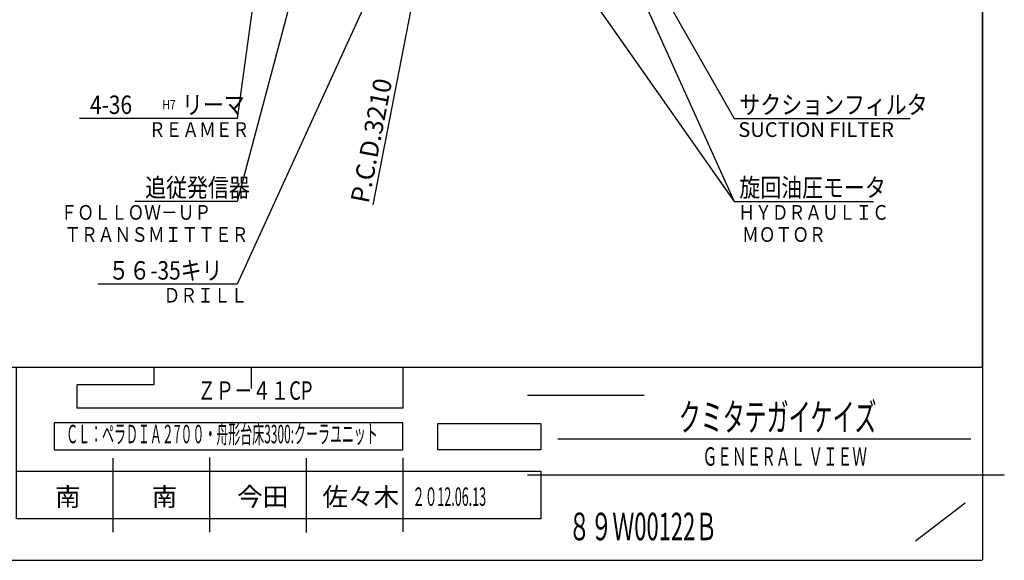
# Model space of a CAD drawing. Units: millimetres. Extents: x -12297 to 118, y 0 to 8607.
# Drawn here: x -5232 to 118, y 0 to 2937 of the extents above; entities that cross this region are included whole.
import ezdxf

# ---------------------------------------------------------------- set-up
doc = ezdxf.new("R2010")
doc.units = ezdxf.units.MM
doc.layers.add('VIEW0001', color=7, linetype='Continuous')
doc.layers.add('VIEW0002', color=7, linetype='Continuous')
doc.styles.get("Standard").update_dxf_attribs({"font": 'ROMANS', "bigfont": 'EXTFONT'})
doc.dimstyles.new('ISO-25', dxfattribs={"dimtxt": 2.5, "dimasz": 2.5, "dimexe": 1.25, "dimexo": 0.625, "dimtad": 1, "dimtxsty": 'Standard', "dimcen": 2.5, "dimadec": 0, "dimazin": 0, "dimtfac": 1, "dimtmove": 0, "dimatfit": 3, "dimfxl": 0, "dimarcsym": 0})

# ---------------------------------------------------------------- blocks, each defined once
blk = doc.blocks.new('SYM0006')
at = {"color": 7, "linetype": 'Continuous'}
for p, q in [((0, 0), (-212.6, -1547.3)), ((0, 0), (-1, -3)), ((0, 0), (0.1, -3.2)), ((-212.6, -1547.3), (-1069.8, -1547.3))]:
    blk.add_line(p, q, dxfattribs=at)
at = {"color": 7, "attachment_point": 7}
for s, insert, char_height in [('{\\W0.833333;4-36}', (-1012.7, -1522.3), 100), ('{\\W0.833333;リーマ}', (-512.7, -1522.3), 100), ('{\\W0.833333;H7}', (-619.8, -1497.3), 50)]:
    blk.add_mtext(s, dxfattribs=dict(at, insert=insert, char_height=char_height))
blk = doc.blocks.new('SYM0007')
at = {"color": 7, "linetype": 'Continuous'}
for p, q in [((0, 0), (-927.3, -2033.8)), ((0, 0), (-1.8, -2.6)), ((0, 0), (-0.8, -3.1)), ((-927.3, -2033.8), (-1684.5, -2033.8))]:
    blk.add_line(p, q, dxfattribs=at)
at = {"color": 7, "insert": (-1627.4, -2008.8), "char_height": 100, "attachment_point": 7}
blk.add_mtext('{\\W0.833333;５６-35キリ}', dxfattribs=at)
blk = doc.blocks.new('SYM0008')
at = {"color": 7, "linetype": 'Continuous'}
for p, q in [((0, 0), (-652.9, -2458.1)), ((0, 0), (-1.3, -2.9)), ((0, 0), (-0.3, -3.2)), ((-652.9, -2458.1), (-1210.1, -2458.1))]:
    blk.add_line(p, q, dxfattribs=at)
at = {"color": 7, "insert": (-1153, -2433.1), "char_height": 100, "attachment_point": 7}
blk.add_mtext('{\\W0.833333;追従発信器}', dxfattribs=at)
blk = doc.blocks.new('SYM0009')
at = {"color": 7, "linetype": 'Continuous'}
for q in [(1523.6, -2167.5), (2.2, -2.2), (1.3, -2.9)]:
    blk.add_line((0, 0), q, dxfattribs=at)
blk = doc.blocks.new('SYM0010')
at = {"color": 7, "linetype": 'Continuous'}
for p, q in [((0, 0), (768.5, -1350)), ((0, 0), (2, -2.4)), ((0, 0), (1.1, -3)), ((768.5, -1350), (1725.6, -1350))]:
    blk.add_line(p, q, dxfattribs=at)
at = {"color": 7, "insert": (797.1, -1325), "char_height": 100, "attachment_point": 7}
blk.add_mtext('{\\W0.833333;サクションフィルタ}', dxfattribs=at)
blk = doc.blocks.new('SYM0011')
at = {"color": 7, "linetype": 'Continuous'}
for p, q in [((0, 0), (968.3, -2148)), ((0, 0), (1.8, -2.6)), ((0, 0), (0.8, -3.1)), ((968.3, -2148), (1725.5, -2148))]:
    blk.add_line(p, q, dxfattribs=at)
at = {"color": 7, "insert": (996.9, -2123), "char_height": 100, "attachment_point": 7}
blk.add_mtext('{\\W0.833333;旋回油圧モータ}', dxfattribs=at)
blk = doc.blocks.new('*D53')
at = {"color": 7, "linetype": 'Continuous'}
for p, q in [((-2395.5, 6675.9), (-3004.5, 3524.2)), ((-2395.5, 6675.9), (-2396.6, 6672.9)), ((-2395.5, 6675.9), (-2395.5, 6672.7)), ((-3004.5, 3524.2), (-3312.5, 1930.4)), ((-3004.5, 3524.2), (-3004.5, 3527.3)), ((-3004.5, 3524.2), (-3003.4, 3527.1))]:
    blk.add_line(p, q, dxfattribs=at)
at = {"layer": 'Defpoints', "color": 0}
for p in [(-2395.5, 6675.9), (-3004.5, 3524.2)]:
    blk.add_point(p, dxfattribs=at)
at = {"color": 7, "insert": (-3336.7, 1935.1), "char_height": 100, "attachment_point": 7, "rotation": 79.1}
blk.add_mtext('\\W1;P.C.D.3210', dxfattribs=at)
blk = doc.blocks.new('_OPEN')
at = {"color": 0, "linetype": 'ByBlock', "lineweight": -2}
for p, q in [((-1, 0.166667), (0, 0)), ((-1, -0.166667), (0, 0)), ((0, 0), (-1, 0))]:
    blk.add_line(p, q, dxfattribs=at)

msp = doc.modelspace()

# ---------------------------------------------------------------- linework, layer by layer
at = {"layer": 'VIEW0001', "color": 7, "linetype": 'Continuous'}
for p, q in [((0, 8607.46), (0, 2.54)), ((-2472.904, 898.069), (-1838.18, 898.069)), ((-2307.806, 659.1), (-64.139, 659.1)), ((-4725, 554.512), (-4725, 153.415)), ((-4200, 558.427), (-4200, 153.415)), ((-3675, 555.49), (-3675, 151.458)), ((-3150, 556.792), (-3150, 154.414)), ((-2473.41, 465), (71.186, 465)), ((-364.586, 105.402), (-95.273, 312.053)), ((-12297.46, 0), (-2.54, 0))]:
    msp.add_line(p, q, dxfattribs=at)
at = {"layer": 'VIEW0001', "color": 220, "linetype": 'Continuous'}
msp.add_line((-3975, 1047.46), (-3975, 932.54), dxfattribs=at)
at = {"layer": 'VIEW0001', "color": 2, "linetype": 'Continuous'}
msp.add_line((40.787, 465), (118.096, 465), dxfattribs=at)
at = {"layer": 'VIEW0001', "color": 7, "linetype": 'Continuous'}
for points in [[(0, 1050), (0, 8310), (-11550, 8310), (-11550, 0), (-9299.995, 0), (-9299.995, 1049.935), (0, 1050)], [(-5250, 484.73), (-2400, 484.73), (-2400, 225), (-5250, 225), (-5249.993, 1050)], [(-4920.225, 955.914), (-4501.514, 955.914), (-4501.514, 1050), (-3150, 1050), (-3150, 826.489), (-4920.225, 826.489), (-4920.225, 955.914)], [(-5043.836, 747.027), (-5043.836, 600), (-3150, 600), (-3150, 747.023), (-5043.836, 747.027)], [(-2960.789, 742.465), (-2400, 742.465), (-2400, 600), (-2960.789, 600), (-2960.789, 742.465)]]:
    msp.add_lwpolyline(points, dxfattribs=at)

# ---------------------------------------------------------------- block references
at = {"layer": 'VIEW0001', "color": 7}
for name, p in [('SYM0008', (-3397.057, 4408.074)), ('SYM0009', (-2873.554, 4117.495)), ('SYM0011', (-2318.324, 4098.011)), ('SYM0006', (-3837.357, 3947.261)), ('SYM0010', (-2118.5, 3750)), ('SYM0007', (-3122.665, 3533.766))]:
    msp.add_blockref(name, p, dxfattribs=at)

# ---------------------------------------------------------------- texts
at = {"layer": 'VIEW0001', "color": 7, "attachment_point": 7}
for s, insert, char_height in [('{\\W0.833333;ＲＥＡＭＥＲ}', (-4530, 2300), 80), ('{\\W1;SUCTION FILTER}', (-1327.15, 2300), 80), ('{\\W0.833333;ＦＯＬＬＯＷ－ＵＰ}', (-5010, 1850), 80), ('{\\W0.833333;ＨＹＤＲＡＵＬＩＣ}', (-1327.15, 1850), 80), ('{\\W0.833333; ＴＲＡＮＳＭＩＴＴＥＲ}', (-5010, 1730), 80), ('{\\W0.833333; ＭＯＴＯＲ}', (-1327.15, 1730), 80), ('{\\W0.833333;ＤＲＩＬＬ}', (-4450, 1400), 80), ('{\\W0.730594;ＺＰ－４１CP}', (-4265.84, 872.283), 100), ('{\\W0.583333;クミタテガイケイズ}', (-1650.586, 702.653), 150), ('{\\W0.47645;ＣＬ：ペラＤＩＡ２7００・舟形台床3300:クーラユニット}', (-4979.458, 635.857), 100), ('{\\W0.583333;ＧＥＮＥＲＡＬ ＶＩＥＷ}', (-1521.403, 514.076), 100), ('{\\W1.01852;南}', (-5039.597, 295.413), 100), ('{\\W1.01852;南}', (-4514.597, 295.413), 100), ('{\\W1.01852;今田}', (-4050.709, 295.413), 100), ('{\\W1.01852;佐々木}', (-3586.82, 295.413), 100), ('{\\W0.5;２０12.06.13}', (-3098.971, 295.916), 100), ('{\\W0.583333;８９Ｗ00122Ｂ}', (-2250.435, 108.61), 150)]:
    msp.add_mtext(s, dxfattribs=dict(at, insert=insert, char_height=char_height))

# ---------------------------------------------------------------- dimensions: what is measured, and where the dimension line sits
at = {"layer": 'VIEW0002', "color": 7}
dim = msp.add_diameter_dim_2p(p1=(-3004.503, 3524.15), p2=(-2395.497, 6675.85), text='P.C.D.<>', dimstyle='ISO-25', override={"dimtxt": 100, "dimasz": 3.114, "dimgap": 25, "dimtad": 1, "dimtih": 0, "dimtoh": 0, "dimdec": 0, "dimlfac": 1, "dimdsep": 46, "dimblk1": 'OPEN', "dimblk2": 'OPEN', "dimsah": 1, "dimtmove": 0}, dxfattribs=at)
dim.commit()
dim.dimension.update_dxf_attribs({"geometry": '*D53', "text_midpoint": (-3220.314, 2407.296), "dimtype": 163})

doc.saveas('drawing.dxf')
